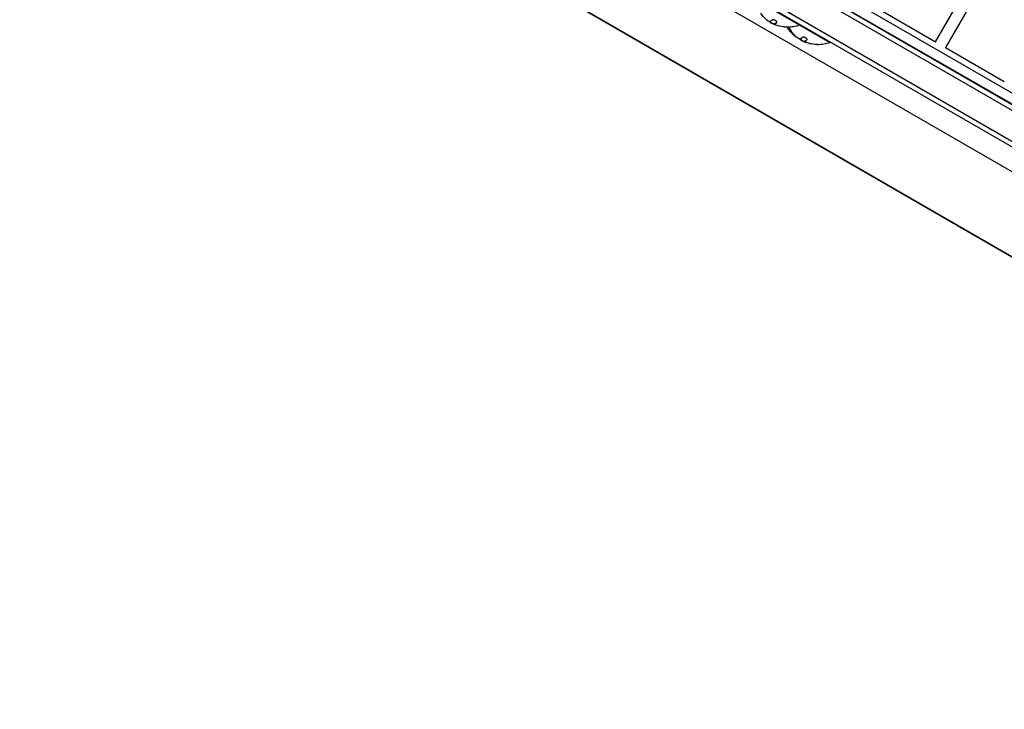
# Model space of a CAD drawing. Units: millimetres. Extents: x -5051 to 6996, y -5642 to 5813.
# Drawn here: x -2479 to -1970, y 1808 to 2164 of the extents above; entities that cross this region are included whole.
import ezdxf

# ---------------------------------------------------------------- set-up
doc = ezdxf.new("R2010")
doc.units = ezdxf.units.MM
doc.header["$LTSCALE"] = 20
doc.layers.add('2d', color=230, linetype='Continuous')

msp = doc.modelspace()

# ---------------------------------------------------------------- linework, layer by layer
at = {"layer": '2d'}
for p, q in [((-2471.64, 2408.68), (-1485.64, 1839.42)), ((-2468.96, 2410.02), (-1485.83, 1842.41)), ((-1492.64, 1827.29), (-2478.64, 2396.56)), ((-1526.66, 1844.05), (-2478.46, 2393.56)), ((-2420.68, 2388.2), (-1528.86, 1873.31)), ((-1532.13, 1869.42), (-2422.41, 2383.43)), ((-2441.86, 2359.72), (-1542.93, 1840.72)), ((-2460.86, 2326.82), (-1561.93, 1807.82)), ((-1561.93, 1807.82), (-2460.86, 2326.82)), ((-1962.49, 2215.03), (-2000.49, 2149.21)), ((-2005.69, 2152.21), (-1988.19, 2182.52)), ((-2100.04, 2174.79), (-2060.2, 2151.79)), ((-2036, 2169.71), (-2005.69, 2152.21)), ((-2091.02, 2162.25), (-2091, 2162.3)), ((-2089.5, 2161.37), (-2089.43, 2161.5)), ((-2088.93, 2161.3), (-2088.83, 2161.47)), ((-2088.82, 2161.39), (-2088.72, 2161.56)), ((-2087.73, 2162.17), (-2087.64, 2162.32)), ((-2075.66, 2161.01), (-2075.79, 2160.79)), ((-2081.19, 2158.47), (-2081.09, 2158.65)), ((-2078.92, 2155.65), (-2078.82, 2155.82)), ((-2078.82, 2155.56), (-2078.72, 2155.73)), ((-2077.72, 2154.79), (-2077.71, 2154.8)), ((-2075.44, 2153.25), (-2075.41, 2153.3)), ((-2073.91, 2152.37), (-2073.84, 2152.5)), ((-2073.34, 2152.3), (-2073.24, 2152.47)), ((-2073.23, 2152.39), (-2073.13, 2152.56)), ((-2072.14, 2153.17), (-2072.05, 2153.32)), ((-2060.07, 2152.01), (-2060.2, 2151.79)), ((-2000.49, 2149.21), (-1970.18, 2131.71))]:
    msp.add_line(p, q, dxfattribs=at)
at = {"layer": '2d', "extrusion": (0, 0, -1)}
for centre, radius, start, end in [((2081.9, 2178.2), 18.33, 292.5958, 302.2961), ((2082, 2178.03), 18.29, 275.556, 285.7555), ((2082, 2178.03), 18.33, 250.1905, 270.9905), ((2066.41, 2169.03), 18.33, 322.4796, 329.4116), ((2066.41, 2169.03), 18.33, 311.9086, 315.5406), ((2066.31, 2169.2), 18.33, 310.1246, 311.8754), ((2066.31, 2169.2), 18.33, 292.5958, 302.2961), ((2066.41, 2169.03), 18.29, 275.556, 285.7555), ((2066.41, 2169.03), 18.33, 250.1905, 270.9905)]:
    msp.add_arc(centre, radius, start, end, dxfattribs=at)
at = {"layer": '2d'}
for centre in [(-2082, 2178.03), (-2066.41, 2169.03)]:
    msp.add_arc(centre, 18.27, 245.7528, 249.848, dxfattribs=at)
at = {"layer": '2d', "extrusion": (0, 0, -1)}
for centre in [(-2082.74, 2178.46), (-2067.16, 2169.46)]:
    msp.add_ellipse(centre, major_axis=(9.15, 15.85), ratio=0.156437, start_param=2.717358, end_param=2.939254, dxfattribs=at)
at = {"layer": '2d'}
for points in [[(-2093, 2163.54), (-2094.12, 2164.5), (-2095.1, 2165.65), (-2095.91, 2166.93)], [(-2091.21, 2162.64), (-2091.34, 2162.59), (-2091.61, 2162.66), (-2091.98, 2162.84)], [(-2091.21, 2162.42), (-2091.17, 2162.38), (-2091.13, 2162.34), (-2091.08, 2162.3)], [(-2091.08, 2162.3), (-2091.06, 2162.28), (-2091.04, 2162.27), (-2091.02, 2162.25)], [(-2091.02, 2162.25), (-2090.71, 2161.99), (-2090.13, 2161.66), (-2089.5, 2161.37)], [(-2088.95, 2161.26), (-2088.94, 2161.31), (-2088.9, 2161.35), (-2088.82, 2161.39)], [(-2088.82, 2161.39), (-2088.51, 2161.53), (-2088.15, 2161.79), (-2087.73, 2162.17)], [(-2086.96, 2160.43), (-2087.35, 2160.54), (-2087.72, 2160.66), (-2088.08, 2160.8)], [(-2081.19, 2158.47), (-2080.54, 2157.43), (-2079.78, 2156.49), (-2078.92, 2155.65)], [(-2077.41, 2154.54), (-2078.53, 2155.5), (-2079.51, 2156.65), (-2080.32, 2157.93)], [(-2078.82, 2155.82), (-2078.78, 2155.78), (-2078.74, 2155.75), (-2078.72, 2155.73)], [(-2078.82, 2155.56), (-2078.5, 2155.23), (-2078.13, 2154.97), (-2077.72, 2154.79)], [(-2077.72, 2154.79), (-2077.7, 2154.78), (-2077.69, 2154.78), (-2077.68, 2154.77)], [(-2075.62, 2153.64), (-2075.75, 2153.59), (-2076.02, 2153.66), (-2076.39, 2153.84)], [(-2075.62, 2153.42), (-2075.58, 2153.38), (-2075.54, 2153.34), (-2075.49, 2153.3)], [(-2075.49, 2153.3), (-2075.47, 2153.28), (-2075.45, 2153.27), (-2075.44, 2153.25)], [(-2075.44, 2153.25), (-2075.12, 2152.99), (-2074.54, 2152.66), (-2073.91, 2152.37)], [(-2073.36, 2152.26), (-2073.35, 2152.31), (-2073.31, 2152.35), (-2073.23, 2152.39)], [(-2073.23, 2152.39), (-2072.93, 2152.53), (-2072.56, 2152.79), (-2072.14, 2153.17)], [(-2071.38, 2151.43), (-2071.76, 2151.54), (-2072.13, 2151.66), (-2072.49, 2151.8)]]:
    msp.add_open_spline(points, degree=3, dxfattribs=at)
for points, knots in [([(-2091.98, 2162.84), (-2092.06, 2162.88), (-2092.15, 2162.93), (-2092.24, 2162.99), (-2092.33, 2163.04), (-2092.43, 2163.11), (-2092.53, 2163.17), (-2092.62, 2163.24), (-2092.72, 2163.31), (-2092.81, 2163.39), (-2092.88, 2163.44), (-2092.94, 2163.49), (-2093, 2163.54)], [0, 0, 0, 0, 0.26951, 0.26951, 0.26951, 0.539189, 0.539189, 0.539189, 0.809594, 0.809594, 0.809594, 1, 1, 1, 1]), ([(-2087.73, 2162.17), (-2087.67, 2162.22), (-2087.64, 2162.28), (-2087.63, 2162.36), (-2087.63, 2162.44), (-2087.65, 2162.53), (-2087.71, 2162.62), (-2087.76, 2162.71), (-2087.84, 2162.8), (-2087.94, 2162.9), (-2088.03, 2162.98), (-2088.14, 2163.07), (-2088.26, 2163.14), (-2088.37, 2163.21), (-2088.5, 2163.28), (-2088.63, 2163.33), (-2088.75, 2163.39), (-2088.88, 2163.43), (-2089.01, 2163.47), (-2089.14, 2163.5), (-2089.27, 2163.53), (-2089.38, 2163.54), (-2089.51, 2163.56), (-2089.63, 2163.56), (-2089.73, 2163.55), (-2089.84, 2163.53), (-2089.94, 2163.51), (-2090.01, 2163.47), (-2090.03, 2163.45), (-2090.05, 2163.44), (-2090.07, 2163.42)], [0, 0, 0, 0, 0.120796, 0.120796, 0.120796, 0.242046, 0.242046, 0.242046, 0.356333, 0.356333, 0.356333, 0.459168, 0.459168, 0.459168, 0.553739, 0.553739, 0.553739, 0.646543, 0.646543, 0.646543, 0.743592, 0.743592, 0.743592, 0.848997, 0.848997, 0.848997, 0.964083, 0.964083, 0.964083, 1, 1, 1, 1]), ([(-2088.08, 2160.8), (-2088.21, 2160.84), (-2088.33, 2160.89), (-2088.44, 2160.94), (-2088.55, 2160.99), (-2088.65, 2161.04), (-2088.73, 2161.08), (-2088.81, 2161.12), (-2088.86, 2161.16), (-2088.9, 2161.19), (-2088.93, 2161.22), (-2088.95, 2161.24), (-2088.95, 2161.26)], [0, 0, 0, 0, 0.2593, 0.2593, 0.2593, 0.519012, 0.519012, 0.519012, 0.774897, 0.774897, 0.774897, 1, 1, 1, 1]), ([(-2088.83, 2161.47), (-2088.83, 2161.48), (-2088.83, 2161.48), (-2088.82, 2161.49), (-2088.81, 2161.5), (-2088.8, 2161.51), (-2088.8, 2161.51), (-2088.79, 2161.52), (-2088.78, 2161.53), (-2088.76, 2161.54), (-2088.74, 2161.55), (-2088.72, 2161.56)], [0.2788711, 0.2788711, 0.2788711, 0.2788711, 0.375, 0.375, 0.5, 0.5, 0.625, 0.625, 0.75, 0.75, 1, 1, 1, 1]), ([(-2088.72, 2161.56), (-2088.7, 2161.57), (-2088.67, 2161.58), (-2088.64, 2161.6), (-2088.62, 2161.61), (-2088.61, 2161.62), (-2088.61, 2161.62), (-2088.58, 2161.63), (-2088.55, 2161.65), (-2088.52, 2161.67), (-2088.5, 2161.68), (-2088.49, 2161.68), (-2088.48, 2161.69), (-2088.46, 2161.7), (-2088.43, 2161.72), (-2088.39, 2161.75), (-2088.37, 2161.76), (-2088.36, 2161.76), (-2088.36, 2161.77), (-2088.33, 2161.79), (-2088.3, 2161.81), (-2088.26, 2161.83), (-2088.24, 2161.85), (-2088.23, 2161.86), (-2088.22, 2161.86), (-2088.2, 2161.88), (-2088.16, 2161.9), (-2088.12, 2161.93), (-2088.1, 2161.95), (-2088.09, 2161.96), (-2088.08, 2161.96), (-2088.06, 2161.98), (-2088.02, 2162.01), (-2087.98, 2162.04), (-2087.96, 2162.06), (-2087.95, 2162.07), (-2087.94, 2162.08), (-2087.84, 2162.15), (-2087.74, 2162.24), (-2087.64, 2162.33)], [0, 0, 0, 0, 0.0625, 0.09375, 0.109375, 0.109375, 0.125, 0.125, 0.1875, 0.21875, 0.234375, 0.234375, 0.25, 0.25, 0.3125, 0.34375, 0.359375, 0.359375, 0.375, 0.375, 0.4375, 0.46875, 0.484375, 0.484375, 0.5, 0.5, 0.5625, 0.59375, 0.609375, 0.609375, 0.625, 0.625, 0.6875, 0.71875, 0.734375, 0.734375, 0.75, 0.75, 0.993955, 0.993955, 0.993955, 0.993955]), ([(-2082.32, 2159.71), (-2082.32, 2159.71), (-2082.33, 2159.71), (-2082.34, 2159.71), (-2082.37, 2159.71), (-2082.42, 2159.71), (-2082.49, 2159.72), (-2082.56, 2159.72), (-2082.65, 2159.73), (-2082.75, 2159.74), (-2082.87, 2159.75), (-2083, 2159.76), (-2083.13, 2159.77), (-2083.28, 2159.79), (-2083.45, 2159.8), (-2083.61, 2159.82), (-2083.66, 2159.82), (-2083.72, 2159.83), (-2083.77, 2159.83)], [0.524134, 0.524134, 0.524134, 0.524134, 0.5580846, 0.5580846, 0.5580846, 0.6504961, 0.6504961, 0.6504961, 0.7464287, 0.7464287, 0.7464287, 0.8503051, 0.8503051, 0.8503051, 0.9639127, 0.9639127, 0.9639127, 1, 1, 1, 1]), ([(-2080.32, 2157.93), (-2080.39, 2158.05), (-2080.47, 2158.17), (-2080.56, 2158.29), (-2080.64, 2158.41), (-2080.74, 2158.53), (-2080.83, 2158.64), (-2080.92, 2158.75), (-2081.01, 2158.85), (-2081.09, 2158.93), (-2081.16, 2159), (-2081.23, 2159.07), (-2081.28, 2159.11), (-2081.34, 2159.15), (-2081.38, 2159.17), (-2081.41, 2159.18), (-2081.44, 2159.19), (-2081.46, 2159.18), (-2081.47, 2159.16), (-2081.48, 2159.13), (-2081.48, 2159.09), (-2081.47, 2159.04), (-2081.46, 2158.99), (-2081.43, 2158.92), (-2081.4, 2158.85), (-2081.36, 2158.76), (-2081.31, 2158.67), (-2081.25, 2158.56), (-2081.23, 2158.53), (-2081.21, 2158.5), (-2081.19, 2158.47)], [0, 0, 0, 0, 0.123267, 0.123267, 0.123267, 0.246944, 0.246944, 0.246944, 0.364412, 0.364412, 0.364412, 0.469764, 0.469764, 0.469764, 0.565076, 0.565076, 0.565076, 0.656937, 0.656937, 0.656937, 0.751946, 0.751946, 0.751946, 0.854928, 0.854928, 0.854928, 0.968152, 0.968152, 0.968152, 1, 1, 1, 1]), ([(-2081.35, 2159.15), (-2081.33, 2159.1), (-2081.31, 2159.04), (-2081.23, 2158.88), (-2081.16, 2158.76), (-2081.09, 2158.65)], [0.7897257, 0.7897257, 0.7897257, 0.7897257, 0.875, 0.875, 1, 1, 1, 1]), ([(-2081.09, 2158.65), (-2081.01, 2158.51), (-2080.92, 2158.38), (-2080.79, 2158.19), (-2080.73, 2158.09), (-2080.66, 2157.99), (-2080.63, 2157.94), (-2080.61, 2157.91), (-2080.6, 2157.9), (-2080.54, 2157.82), (-2080.47, 2157.73), (-2080.39, 2157.62), (-2080.36, 2157.58), (-2080.34, 2157.55), (-2080.33, 2157.53), (-2080.27, 2157.46), (-2080.2, 2157.36), (-2080.12, 2157.26), (-2080.08, 2157.22), (-2080.06, 2157.19), (-2080.05, 2157.17), (-2079.99, 2157.1), (-2079.91, 2157.01), (-2079.83, 2156.91), (-2079.79, 2156.87), (-2079.77, 2156.84), (-2079.76, 2156.83), (-2079.69, 2156.75), (-2079.62, 2156.66), (-2079.53, 2156.57), (-2079.49, 2156.53), (-2079.47, 2156.5), (-2079.46, 2156.49), (-2079.39, 2156.41), (-2079.31, 2156.33), (-2079.22, 2156.23), (-2079.19, 2156.19), (-2079.16, 2156.17), (-2079.15, 2156.16), (-2079.03, 2156.03), (-2078.92, 2155.92), (-2078.82, 2155.82)], [0, 0, 0, 0, 0.125, 0.125, 0.1875, 0.21875, 0.234375, 0.234375, 0.25, 0.25, 0.3125, 0.34375, 0.359375, 0.359375, 0.375, 0.375, 0.4375, 0.46875, 0.484375, 0.484375, 0.5, 0.5, 0.5625, 0.59375, 0.609375, 0.609375, 0.625, 0.625, 0.6875, 0.71875, 0.734375, 0.734375, 0.75, 0.75, 0.8125, 0.84375, 0.859375, 0.859375, 0.875, 0.875, 1, 1, 1, 1]), ([(-2079.49, 2156.2), (-2079.68, 2156.39), (-2079.9, 2156.63), (-2080.43, 2157.22), (-2080.72, 2157.58), (-2080.95, 2157.87)], [0.5328229, 0.5328229, 0.5328229, 0.5328229, 0.625, 0.625, 0.7484404, 0.7484404, 0.7484404, 0.7484404]), ([(-2078.92, 2155.65), (-2078.9, 2155.63), (-2078.88, 2155.61), (-2078.86, 2155.59), (-2078.85, 2155.58), (-2078.83, 2155.57), (-2078.82, 2155.56)], [0, 0, 0, 0, 0.541586, 0.541586, 0.541586, 1, 1, 1, 1]), ([(-2078.72, 2155.73), (-2078.68, 2155.69), (-2078.64, 2155.65), (-2078.58, 2155.59), (-2078.56, 2155.57), (-2078.54, 2155.56)], [0, 0, 0, 0, 0.125, 0.125, 0.1803451, 0.1803451, 0.1803451, 0.1803451]), ([(-2076.39, 2153.84), (-2076.47, 2153.88), (-2076.56, 2153.93), (-2076.65, 2153.99), (-2076.74, 2154.04), (-2076.84, 2154.11), (-2076.94, 2154.17), (-2077.04, 2154.24), (-2077.13, 2154.31), (-2077.23, 2154.39), (-2077.29, 2154.44), (-2077.35, 2154.49), (-2077.41, 2154.54)], [0, 0, 0, 0, 0.26951, 0.26951, 0.26951, 0.539189, 0.539189, 0.539189, 0.809594, 0.809594, 0.809594, 1, 1, 1, 1]), ([(-2072.14, 2153.17), (-2072.08, 2153.22), (-2072.05, 2153.28), (-2072.04, 2153.36), (-2072.04, 2153.44), (-2072.06, 2153.53), (-2072.12, 2153.62), (-2072.17, 2153.71), (-2072.25, 2153.8), (-2072.35, 2153.9), (-2072.44, 2153.98), (-2072.55, 2154.07), (-2072.67, 2154.14), (-2072.79, 2154.21), (-2072.91, 2154.28), (-2073.04, 2154.33), (-2073.16, 2154.39), (-2073.29, 2154.43), (-2073.42, 2154.47), (-2073.55, 2154.5), (-2073.68, 2154.53), (-2073.8, 2154.54), (-2073.92, 2154.56), (-2074.04, 2154.56), (-2074.14, 2154.55), (-2074.25, 2154.53), (-2074.35, 2154.51), (-2074.42, 2154.47), (-2074.44, 2154.45), (-2074.46, 2154.44), (-2074.48, 2154.42)], [0, 0, 0, 0, 0.120796, 0.120796, 0.120796, 0.242046, 0.242046, 0.242046, 0.356333, 0.356333, 0.356333, 0.459168, 0.459168, 0.459168, 0.553739, 0.553739, 0.553739, 0.646543, 0.646543, 0.646543, 0.743592, 0.743592, 0.743592, 0.848997, 0.848997, 0.848997, 0.964083, 0.964083, 0.964083, 1, 1, 1, 1]), ([(-2072.49, 2151.8), (-2072.62, 2151.84), (-2072.75, 2151.89), (-2072.86, 2151.94), (-2072.97, 2151.99), (-2073.06, 2152.04), (-2073.14, 2152.08), (-2073.22, 2152.12), (-2073.28, 2152.16), (-2073.31, 2152.19), (-2073.34, 2152.22), (-2073.36, 2152.24), (-2073.36, 2152.26)], [0, 0, 0, 0, 0.2593, 0.2593, 0.2593, 0.519012, 0.519012, 0.519012, 0.774897, 0.774897, 0.774897, 1, 1, 1, 1]), ([(-2073.24, 2152.47), (-2073.24, 2152.48), (-2073.24, 2152.48), (-2073.23, 2152.49), (-2073.23, 2152.5), (-2073.22, 2152.51), (-2073.21, 2152.51), (-2073.2, 2152.52), (-2073.19, 2152.53), (-2073.17, 2152.54), (-2073.15, 2152.55), (-2073.13, 2152.56)], [0.2788711, 0.2788711, 0.2788711, 0.2788711, 0.375, 0.375, 0.5, 0.5, 0.625, 0.625, 0.75, 0.75, 1, 1, 1, 1]), ([(-2073.13, 2152.56), (-2073.11, 2152.57), (-2073.08, 2152.58), (-2073.05, 2152.6), (-2073.03, 2152.61), (-2073.02, 2152.62), (-2073.02, 2152.62), (-2072.99, 2152.63), (-2072.96, 2152.65), (-2072.93, 2152.67), (-2072.91, 2152.68), (-2072.9, 2152.68), (-2072.9, 2152.69), (-2072.87, 2152.7), (-2072.84, 2152.72), (-2072.8, 2152.75), (-2072.78, 2152.76), (-2072.77, 2152.76), (-2072.77, 2152.77), (-2072.74, 2152.79), (-2072.71, 2152.81), (-2072.67, 2152.83), (-2072.65, 2152.85), (-2072.64, 2152.86), (-2072.63, 2152.86), (-2072.61, 2152.88), (-2072.57, 2152.9), (-2072.53, 2152.93), (-2072.51, 2152.95), (-2072.5, 2152.96), (-2072.5, 2152.96), (-2072.47, 2152.98), (-2072.43, 2153.01), (-2072.39, 2153.04), (-2072.37, 2153.06), (-2072.36, 2153.07), (-2072.35, 2153.08), (-2072.25, 2153.15), (-2072.16, 2153.24), (-2072.05, 2153.33)], [0, 0, 0, 0, 0.0625, 0.09375, 0.109375, 0.109375, 0.125, 0.125, 0.1875, 0.21875, 0.234375, 0.234375, 0.25, 0.25, 0.3125, 0.34375, 0.359375, 0.359375, 0.375, 0.375, 0.4375, 0.46875, 0.484375, 0.484375, 0.5, 0.5, 0.5625, 0.59375, 0.609375, 0.609375, 0.625, 0.625, 0.6875, 0.71875, 0.734375, 0.734375, 0.75, 0.75, 0.993955, 0.993955, 0.993955, 0.993955]), ([(-2066.73, 2150.71), (-2066.73, 2150.71), (-2066.74, 2150.71), (-2066.75, 2150.71), (-2066.78, 2150.71), (-2066.83, 2150.71), (-2066.9, 2150.72), (-2066.97, 2150.72), (-2067.06, 2150.73), (-2067.16, 2150.74), (-2067.28, 2150.75), (-2067.41, 2150.76), (-2067.54, 2150.77), (-2067.7, 2150.79), (-2067.86, 2150.8), (-2068.02, 2150.82), (-2068.07, 2150.82), (-2068.13, 2150.83), (-2068.18, 2150.83)], [0.524134, 0.524134, 0.524134, 0.524134, 0.5580846, 0.5580846, 0.5580846, 0.6504961, 0.6504961, 0.6504961, 0.7464287, 0.7464287, 0.7464287, 0.8503051, 0.8503051, 0.8503051, 0.9639127, 0.9639127, 0.9639127, 1, 1, 1, 1])]:
    msp.add_open_spline(points, degree=3, knots=knots, dxfattribs=at)

doc.saveas('drawing.dxf')
